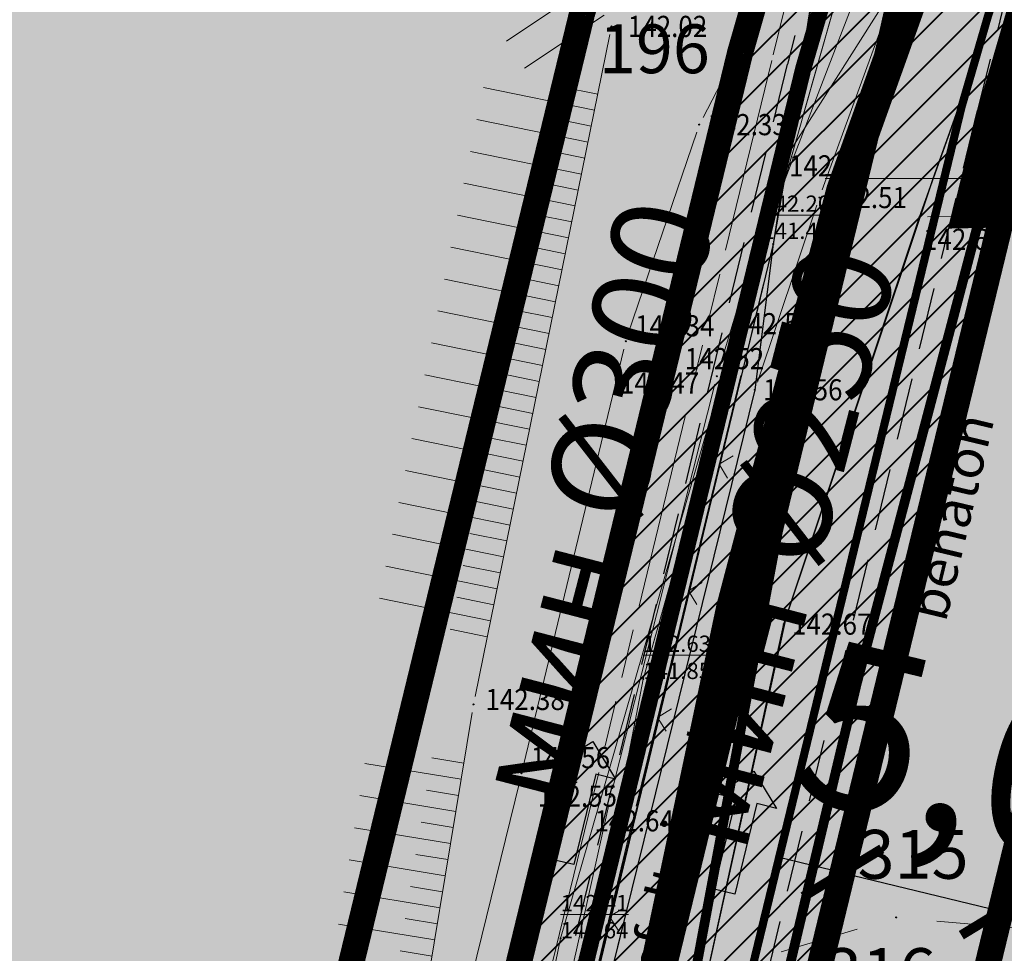
# Model space of a CAD drawing. Units: millimetres. Extents: x 25929 to 7527997, y 27829 to 4830712.
# Drawn here: x 7526214 to 7526244, y 4827987 to 4828016 of the extents above; entities that cross this region are included whole.
import ezdxf
from ezdxf.enums import TextEntityAlignment as Align

# ---------------------------------------------------------------- set-up
doc = ezdxf.new("R2010")
doc.units = ezdxf.units.MM
doc.header["$LTSCALE"] = 0.5
doc.header["$PDMODE"] = 33
doc.header["$PDSIZE"] = 0.03
for name, pattern in [('ACAD_ISO04W100', [30, 24, -3, 0, -3]), ('ACAD_ISO08W100', [36, 24, -3, 6, -3]), ('ACAD_ISO09W100', [45, 24, -3, 6, -3, 6, -3]), ('CRTICE', [3, 2, -1]), ('DASHED', [19.05, 12.7, -6.35]), ('GEOLINE', [7, 5, -1, 0, -1])]:
    doc.linetypes.add(name, pattern=pattern)
for name, color, linetype in [('01_urb. podceline_granice', 1, 'Continuous'), ('05__industrija_postojeće', 181, 'Continuous'), ('05_neizgradjeno zem._postojeće', 60, 'Continuous'), ('05_privredne_delatnosti_granica', 181, 'Continuous'), ('115_Katastarske_tacke', 7, 'Continuous'), ('120_Detaljne_tacke', 7, 'Continuous'), ('E_EE_10kV_podzemni_planirani', 1, 'ACAD_ISO09W100'), ('G_nizak_pritisak_planirani_podzemni', 92, 'ACAD_ISO09W100'), ('Gj_00_DETALJNE_KONSTRUISANE_TACKE', 7, 'Continuous'), ('GR_granica_PDR-a', 213, 'GRANICA_PLANA'), ('H_primarni_atmosferski_planirani', 42, 'ACAD_ISO09W100'), ('H_primarni_fekalni_kolektor_planirani', 34, 'ACAD_ISO09W100'), ('H_sekundarni_vodovod_planirani', 160, 'ACAD_ISO09W100'), ('R_GL', 1, 'DASHED'), ('S_javni_put_plan_osovina', 7, 'ACAD_ISO04W100'), ('S_javni_put_plan_šrafura', 253, 'Continuous'), ('S_javni_put_post_oznaka', 7, 'Continuous'), ('S_javni_put_post_šrafura', 253, 'Continuous')]:
    doc.layers.add(name, color=color, linetype=linetype)
for name, color, linetype, lineweight in [('02_GL_kote', 7, 'Continuous', 9), ('02_RL', 7, 'CRTICE', 25), ('05_privredne delatnosti', 181, 'Continuous', 30), ('101_Parcele_granice', 7, 'Continuous', 13), ('107_Detalj_linije', 1, 'Continuous', 13), ('108_Topografski_znaci', 1, 'Continuous', 13), ('121_Detaljne_tacke_kote', 32, 'Continuous', 13), ('124_Geo_tekst', 7, 'Continuous', 13), ('127_Telekomunikacije', 200, 'Continuous', 13), ('Gj_00_DETALJNE_KONSTRUISANE_TACKE_OZNAKE_novo', 1, 'Continuous', 35), ('S_00_Saobracajnica_JAVNA NAMENA', 9, 'Continuous', 40), ('S_javni_put_plan_kolovoz', 7, 'DASHED', 30), ('SAOBRACAJ stari plan', 6, 'Continuous', 40), ('TK_mreza_planirana', 200, 'ACAD_ISO09W100', 20), ('TK_optika_POST', 200, 'ACAD_ISO08W100', 13)]:
    doc.layers.add(name, color=color, linetype=linetype, lineweight=lineweight)
doc.layers.add('Gj_00_POVRSINA JAVNE NAMENE-granica', color=7, linetype='Continuous', lineweight=60, true_color=0x7c45d1)
doc.layers.add('HELP', color=6, linetype='Continuous', lineweight=30, plot=False)
doc.styles.add('kote', font='geodet__.shx')
doc.styles.add('oznake', font='yusimc.shx')
doc.styles.add('style1', font='txt')
doc.styles.add('Tahoma', font='tahoma.ttf')
doc.linetypes.add('GRANICA_PLANA', pattern='A,5.6e-05,[1,1.shx,S=2,R=0,X=0,Y=0],-5.6', length=5.600056)
doc.dimstyles.new('PGR-5000', dxfattribs={"dimtxt": 5, "dimasz": 2, "dimexe": 1.25, "dimexo": 0.625, "dimtad": 1, "dimdec": 1, "dimrnd": 0.05, "dimzin": 4, "dimtxsty": 'Tahoma', "dimblk1": 'ARCHTICK', "dimblk2": 'ARCHTICK', "dimsah": 1, "dimcen": 2.5, "dimadec": 0, "dimazin": 0, "dimtfac": 1, "dimtdec": 1, "dimtix": 1, "dimtmove": 2, "dimatfit": 2, "dimfxl": 1, "dimfxlon": 1, "dimarcsym": 0})

# ---------------------------------------------------------------- blocks, each defined once
blk = doc.blocks.new('L12')
at = {"linetype": 'Continuous'}
for p, q in [((-0.175, 0.175), (0, 0)), ((0, 0), (0.175, 0.175))]:
    blk.add_line(p, q, dxfattribs=at)
blk = doc.blocks.new('T65-35')
at = {"linetype": 'Continuous', "lineweight": 9}
blk.add_point((0, 0), dxfattribs=at)
blk = doc.blocks.new('_ArchTick')
at = {"color": 0, "linetype": 'ByBlock', "const_width": 0.15}
blk.add_lwpolyline([(-0.5, -0.5), (0.5, 0.5)], dxfattribs=at)
blk = doc.blocks.new('*D93')
at = {"layer": '02_GL_kote', "color": 0, "lineweight": -2, "ltscale": 0.5, "transparency": 16777216}
for p, q in [((7526239.255, 4827990.903), (7526238.723, 4827988.716)), ((7526239.019, 4827989.931), (7526237.075, 4827990.403)), ((7526239.019, 4827989.931), (7526243.877, 4827988.75)), ((7526244.113, 4827989.722), (7526243.582, 4827987.535)), ((7526243.877, 4827988.75), (7526245.821, 4827988.278))]:
    blk.add_line(p, q, dxfattribs=at)
at = {"layer": 'Defpoints', "color": 0, "ltscale": 0.5, "transparency": 16777216}
for p in [(7526239.57, 4827992.198), (7526244.428, 4827991.017), (7526243.877, 4827988.75)]:
    blk.add_point(p, dxfattribs=at)
at = {"layer": '02_GL_kote', "color": 0, "lineweight": -2, "ltscale": 0.5, "transparency": 16777216, "xscale": 2, "yscale": 2, "zscale": 2}
for p, rotation in [((7526239.019, 4827989.931), 346.3401892117085), ((7526243.877, 4827988.75), 166.3401892117085)]:
    blk.add_blockref('_ArchTick', p, dxfattribs=dict(at, rotation=rotation))
at = {"layer": '02_GL_kote', "color": 0, "ltscale": 0.5, "transparency": 16777216, "insert": (7526242.345, 4827993.03), "char_height": 5, "attachment_point": 5, "rotation": 346.3402, "style": 'Tahoma'}
blk.add_mtext('5,0', dxfattribs=at)
blk = doc.blocks.new('*U110')
at = {"transparency": 33554534}
blk.add_hatch(color=0, dxfattribs=at).paths.add_polyline_path([(0, 0), (-6.35, -6.35), (-6.35, -2.159), (-25.4, -2.159), (-25.4, 2.159), (-6.35, 2.159), (-6.35, 6.35)])
at = {"color": 0, "linetype": 'Continuous'}
blk.add_lwpolyline([(0, 0), (-6.35, -6.35), (-6.35, -2.159), (-25.4, -2.159), (-25.4, 2.159), (-6.35, 2.159), (-6.35, 6.35)], close=True, dxfattribs=at)

msp = doc.modelspace()

# ---------------------------------------------------------------- hatches: boundary and pattern name
at = {"layer": '05__industrija_postojeće', "transparency": 33554559}
msp.add_hatch(color=256, dxfattribs=at).paths.add_polyline_path([(7526241.808, 4828011.25), (7526237.223, 4827997.568), (7526234.657, 4827985.865), (7526234.067, 4827982.817), (7526231.848, 4827966.387), (7526230.025, 4827955.902), (7526228.298, 4827943.54), (7526229.568, 4827942.635), (7526228.809, 4827940.127), (7526228.792, 4827939.582), (7526229.92, 4827939.99), (7526249.27, 4827947.16), (7526257.33, 4827950.15), (7526259.26, 4827959.69), (7526264.66, 4827986.43), (7526269.27, 4828011.25), (7526243.932, 4828011.25)])
at = {"layer": '05_neizgradjeno zem._postojeće', "transparency": 33554559}
msp.add_hatch(color=256, dxfattribs=at).paths.add_polyline_path([(7526221.868, 4827937.013), (7526160.94, 4827914.19), (7526138.4, 4827905.83), (7526134.62, 4827917.02), (7526119.29, 4827962.72), (7526159.48, 4827968.42), (7526184.42, 4827971.58), (7526192.65, 4828008.13), (7526203.49, 4828039.47), (7526203.46, 4828042.03), (7526239.76, 4828027.59), (7526237.24, 4828011.25), (7526233.5, 4827995.12), (7526230.191, 4827981.549), (7526226.99, 4827968.4), (7526226.737, 4827957.957), (7526226.49, 4827956.209), (7526224.615, 4827943.461), (7526224.77, 4827942.743), (7526223.167, 4827938.847), (7526221.867, 4827937.013)])
at = {"layer": '05_privredne delatnosti', "transparency": 33554559}
h = msp.add_hatch(color=256, dxfattribs=at)
h.dxf.hatch_style = 1
edge = h.paths.add_edge_path()
edge.add_arc((7525819.871, 4828017.409), 10.35, 113.5771, 215.008, ccw=False)
edge.add_line((7525815.731, 4828026.895), (7525844.797, 4828039.008))
edge.add_arc((7526613.631, 4826194.043), 1998.75, 107.61426, 112.622485, ccw=False)
edge.add_line((7526008.795, 4828099.082), (7526119.212, 4828134.139))
edge.add_arc((7526056.042, 4828333.101), 208.75, 287.61426, 294.96424)
edge.add_line((7526144.146, 4828143.855), (7526183.789, 4828162.31))
edge.add_arc((7526394.287, 4827710.158), 498.75, 110.52796, 114.96424, ccw=False)
edge.add_line((7526219.393, 4828177.238), (7526310.871, 4828211.449))
edge.add_arc((7526313.501, 4828204.425), 7.5, -14.7786, 110.528, ccw=False)
edge.add_line((7526320.753, 4828202.512), (7526311.935, 4828169.089))
edge.add_arc((7526216.694, 4828194.215), 98.5, 319.66632, 345.22145, ccw=False)
edge.add_arc((7526527.01, 4827945.239), 299.401, 141.78281, 166.50353)
edge.add_line((7526235.877, 4828015.115), (7526224.65, 4827968.919))
edge.add_arc((7526241.655, 4827964.786), 17.5, 166.3402, 178.5943)
edge.add_line((7526224.16, 4827965.215), (7526223.575, 4827941.367))
edge.add_arc((7526215.078, 4827941.576), 8.5, 329.0447, 358.5943, ccw=False)
edge.add_line((7526222.367, 4827937.203), (7526138.401, 4827905.834))
edge.add_line((7526138.401, 4827905.834), (7526041.651, 4827870.224))
edge.add_line((7526041.651, 4827870.224), (7526033.781, 4827867.074))
edge.add_line((7526033.781, 4827867.074), (7526030.95, 4827865.9))
edge.add_line((7526030.95, 4827865.9), (7526029.21, 4827865.186))
edge.add_arc((7526033.375, 4827871.723), 7.751, 192.2136, 237.4934, ccw=False)
edge.add_line((7526025.8, 4827870.083), (7526010.278, 4827941.802))
edge.add_arc((7526107.77, 4827962.902), 99.75, 170.51922, 192.21199, ccw=False)
edge.add_line((7526009.383, 4827979.332), (7526014.746, 4828011.448))
edge.add_arc((7526020.418, 4828010.501), 5.75, 78.0273, 170.5192, ccw=False)
edge.add_line((7526021.611, 4828016.126), (7526022.682, 4828022.544))
edge.add_arc((7526023.394, 4828028.263), 5.763, 168.4084, 262.9118, ccw=False)
edge.add_line((7526017.748, 4828029.421), (7526011.331, 4828030.461))
edge.add_line((7526011.331, 4828030.461), (7526002.972, 4827980.403))
edge.add_arc((7526107.77, 4827962.902), 106.25, 170.51922, 192.21199)
edge.add_line((7526003.925, 4827940.427), (7526020.107, 4827865.655))
edge.add_arc((7526012.522, 4827864.015), 7.761, -19.2781, 12.2011, ccw=False)
edge.add_line((7526019.847, 4827861.453), (7525987.311, 4827849.884))
edge.add_line((7525987.311, 4827849.884), (7525976.231, 4827845.644))
edge.add_line((7525976.231, 4827845.644), (7525961.131, 4827840.214))
edge.add_line((7525961.131, 4827840.214), (7525930.77, 4827828.66))
edge.add_line((7525930.77, 4827828.66), (7525928.98, 4827828.1))
edge.add_line((7525928.98, 4827828.1), (7525925.91, 4827832.61))
edge.add_line((7525925.91, 4827832.61), (7525925.12, 4827836.15))
edge.add_line((7525925.12, 4827836.15), (7525891.34, 4827887.54))
edge.add_line((7525891.34, 4827887.54), (7525881.17, 4827903.01))
edge.add_line((7525881.17, 4827903.01), (7525811.393, 4828011.472))
edge.add_line((7525811.393, 4828011.472), (7525811.393, 4828011.472))
h = msp.add_hatch(color=256, dxfattribs=at)
h.dxf.hatch_style = 1
edge = h.paths.add_edge_path()
edge.add_line((7526244.2, 4828011.25), (7526269.27, 4828011.25))
edge.add_line((7526269.27, 4828011.25), (7526264.66, 4827986.43))
edge.add_line((7526264.66, 4827986.43), (7526259.26, 4827959.69))
edge.add_line((7526259.26, 4827959.69), (7526257.331, 4827950.154))
edge.add_line((7526257.331, 4827950.154), (7526236.573, 4827942.46))
edge.add_arc((7526239.252, 4827948.382), 6.5, 178.5943, 245.6587, ccw=False)
edge.add_line((7526232.754, 4827948.542), (7526233.158, 4827964.995))
edge.add_arc((7526241.655, 4827964.786), 8.5, 166.3402, 178.5943, ccw=False)
edge.add_line((7526233.396, 4827966.793), (7526244.2, 4828011.25))
at = {"layer": 'S_00_Saobracajnica_JAVNA NAMENA'}
h = msp.add_hatch(dxfattribs=at)
h.set_pattern_fill('ANSI31', color=256, scale=0.25)
edge = h.paths.add_edge_path()
edge.add_arc((7525819.871, 4828017.409), 10.35, 113.5771, 210.6674, ccw=False)
edge.add_line((7525815.731, 4828026.895), (7525844.797, 4828039.008))
edge.add_arc((7526613.631, 4826194.043), 1998.75, 107.61426, 112.622485, ccw=False)
edge.add_line((7526008.795, 4828099.082), (7526119.212, 4828134.139))
edge.add_arc((7526056.042, 4828333.101), 208.75, 287.61426, 294.96424)
edge.add_line((7526144.146, 4828143.855), (7526183.789, 4828162.31))
edge.add_arc((7526394.287, 4827710.158), 498.75, 110.52796, 114.96424, ccw=False)
edge.add_line((7526219.393, 4828177.238), (7526310.871, 4828211.449))
edge.add_arc((7526313.501, 4828204.425), 7.5, -14.7786, 110.528, ccw=False)
edge.add_line((7526320.753, 4828202.512), (7526311.935, 4828169.089))
edge.add_arc((7526216.694, 4828194.215), 98.5, 319.66632, 345.22145, ccw=False)
edge.add_arc((7526527.01, 4827945.239), 299.401, 141.78281, 166.50353)
edge.add_line((7526235.877, 4828015.115), (7526224.65, 4827968.919))
edge.add_arc((7526241.655, 4827964.786), 17.5, 166.3402, 178.5943)
edge.add_line((7526224.16, 4827965.215), (7526223.575, 4827941.367))
edge.add_arc((7526215.078, 4827941.576), 8.5, 329.0447, 358.5943, ccw=False)
edge.add_line((7526222.367, 4827937.203), (7526226.961, 4827938.924))
edge.add_line((7526226.961, 4827938.924), (7526236.573, 4827942.46))
edge.add_arc((7526239.252, 4827948.382), 6.5, 178.5943, 245.6587, ccw=False)
edge.add_line((7526232.754, 4827948.542), (7526233.158, 4827964.995))
edge.add_line((7526233.158, 4827964.995), (7526233.396, 4827966.793))
edge.add_line((7526233.396, 4827966.793), (7526239.009, 4827989.892))
edge.add_line((7526239.009, 4827989.892), (7526244.201, 4828011.255))
edge.add_line((7526244.201, 4828011.255), (7526244.623, 4828012.99))
edge.add_arc((7526534.68, 4827942.497), 298.5, 156.08882, 166.34019, ccw=False)
edge.add_arc((7526534.68, 4827942.497), 298.5, 145.83745, 156.08882, ccw=False)
edge.add_line((7526287.687, 4828110.118), (7526290.178, 4828113.789))
edge.add_arc((7526371.682, 4828058.477), 98.5, 139.66632, 145.83745, ccw=False)
edge.add_line((7526296.596, 4828122.23), (7526298.64, 4828124.637))
edge.add_arc((7526216.694, 4828194.215), 107.5, 319.66632, 345.22145)
edge.add_line((7526320.638, 4828166.793), (7526329.425, 4828200.103))
edge.add_arc((7526313.471, 4828204.312), 16.5, 345.2214, 380.7562)
edge.add_arc((7526335.913, 4828212.818), 7.5, 110.528, 200.7562, ccw=False)
edge.add_line((7526333.283, 4828219.841), (7526334.96, 4828220.469))
edge.add_line((7526334.96, 4828220.469), (7526338.191, 4828232.357))
edge.add_line((7526338.191, 4828232.357), (7526306.971, 4828220.667))
edge.add_line((7526306.971, 4828220.667), (7526215.431, 4828186.39))
edge.add_arc((7526393.831, 4827709.945), 508.75, 110.52796, 112.7461)
edge.add_arc((7526393.831, 4827709.945), 508.75, 112.7461, 114.96424)
edge.add_line((7526179.112, 4828171.164), (7526159.519, 4828162.042))
edge.add_line((7526159.519, 4828162.042), (7526139.925, 4828152.92))
edge.add_arc((7526056.042, 4828333.101), 198.75, 291.28925, 294.96424, ccw=False)
edge.add_arc((7526056.042, 4828333.101), 198.75, 287.61426, 291.28925, ccw=False)
edge.add_line((7526116.185, 4828143.67), (7526060.977, 4828126.142))
edge.add_line((7526060.977, 4828126.142), (7526005.769, 4828108.613))
edge.add_arc((7526513.717, 4826504.926), 1682.208, 107.574934, 108.698832)
edge.add_arc((7526604.973, 4826215.905), 1985.239, 108.519347, 112.634528)
edge.add_line((7525840.95, 4828048.238), (7525824.74, 4828041.483))
edge.add_line((7525824.74, 4828041.483), (7525808.53, 4828034.728))
edge.add_arc((7525803.914, 4828045.805), 12, 213.0667, 292.6225, ccw=False)
edge.add_line((7525793.857, 4828039.257), (7525792.58, 4828040.63))
edge.add_line((7525792.58, 4828040.63), (7525810.968, 4828012.13))
edge.add_line((7525810.968, 4828012.13), (7525810.968, 4828012.13))
at = {"layer": 'S_javni_put_plan_šrafura', "transparency": 33554559}
h = msp.add_hatch(color=256, dxfattribs=at)
h.dxf.hatch_style = 1
edge = h.paths.add_edge_path()
edge.add_arc((7525819.871, 4828017.409), 10.35, 113.5771, 210.6674, ccw=False)
edge.add_line((7525815.731, 4828026.895), (7525844.797, 4828039.008))
edge.add_arc((7526613.631, 4826194.043), 1998.75, 107.61426, 112.622485, ccw=False)
edge.add_line((7526008.795, 4828099.082), (7526119.212, 4828134.139))
edge.add_arc((7526056.042, 4828333.101), 208.75, 287.61426, 294.96424)
edge.add_line((7526144.146, 4828143.855), (7526183.789, 4828162.31))
edge.add_arc((7526394.287, 4827710.158), 498.75, 110.52796, 114.96424, ccw=False)
edge.add_line((7526219.393, 4828177.238), (7526310.871, 4828211.449))
edge.add_arc((7526313.501, 4828204.425), 7.5, -14.7786, 110.528, ccw=False)
edge.add_line((7526320.753, 4828202.512), (7526311.935, 4828169.089))
edge.add_arc((7526216.694, 4828194.215), 98.5, 319.66632, 345.22145, ccw=False)
edge.add_arc((7526527.01, 4827945.239), 299.401, 141.78281, 166.50353)
edge.add_line((7526235.877, 4828015.115), (7526224.65, 4827968.919))
edge.add_arc((7526241.655, 4827964.786), 17.5, 166.3402, 178.5943)
edge.add_line((7526224.16, 4827965.215), (7526223.575, 4827941.367))
edge.add_arc((7526215.078, 4827941.576), 8.5, 329.0447, 358.5943, ccw=False)
edge.add_line((7526222.367, 4827937.203), (7526226.961, 4827938.924))
edge.add_line((7526226.961, 4827938.924), (7526236.573, 4827942.46))
edge.add_arc((7526239.252, 4827948.382), 6.5, 178.5943, 245.6587, ccw=False)
edge.add_line((7526232.754, 4827948.542), (7526233.158, 4827964.995))
edge.add_line((7526233.158, 4827964.995), (7526233.396, 4827966.793))
edge.add_line((7526233.396, 4827966.793), (7526239.009, 4827989.892))
edge.add_line((7526239.009, 4827989.892), (7526244.201, 4828011.255))
edge.add_line((7526244.201, 4828011.255), (7526244.623, 4828012.99))
edge.add_arc((7526534.68, 4827942.497), 298.5, 156.08882, 166.34019, ccw=False)
edge.add_arc((7526534.68, 4827942.497), 298.5, 145.83745, 156.08882, ccw=False)
edge.add_line((7526287.687, 4828110.118), (7526290.178, 4828113.789))
edge.add_arc((7526371.682, 4828058.477), 98.5, 139.66632, 145.83745, ccw=False)
edge.add_line((7526296.596, 4828122.23), (7526298.64, 4828124.637))
edge.add_arc((7526216.694, 4828194.215), 107.5, 319.66632, 345.22145)
edge.add_line((7526320.638, 4828166.793), (7526329.425, 4828200.103))
edge.add_arc((7526313.471, 4828204.312), 16.5, 345.2214, 380.7562)
edge.add_arc((7526335.913, 4828212.818), 7.5, 110.528, 200.7562, ccw=False)
edge.add_line((7526333.283, 4828219.841), (7526334.96, 4828220.469))
edge.add_line((7526334.96, 4828220.469), (7526338.191, 4828232.357))
edge.add_line((7526338.191, 4828232.357), (7526306.971, 4828220.667))
edge.add_line((7526306.971, 4828220.667), (7526215.431, 4828186.39))
edge.add_arc((7526393.831, 4827709.945), 508.75, 110.52796, 112.7461)
edge.add_arc((7526393.831, 4827709.945), 508.75, 112.7461, 114.96424)
edge.add_line((7526179.112, 4828171.164), (7526159.519, 4828162.042))
edge.add_line((7526159.519, 4828162.042), (7526139.925, 4828152.92))
edge.add_arc((7526056.042, 4828333.101), 198.75, 291.28925, 294.96424, ccw=False)
edge.add_arc((7526056.042, 4828333.101), 198.75, 287.61426, 291.28925, ccw=False)
edge.add_line((7526116.185, 4828143.67), (7526060.977, 4828126.142))
edge.add_line((7526060.977, 4828126.142), (7526005.769, 4828108.613))
edge.add_arc((7526513.717, 4826504.926), 1682.208, 107.574934, 108.698832)
edge.add_arc((7526604.973, 4826215.905), 1985.239, 108.519347, 112.634528)
edge.add_line((7525840.95, 4828048.238), (7525824.74, 4828041.483))
edge.add_line((7525824.74, 4828041.483), (7525808.53, 4828034.728))
edge.add_arc((7525803.914, 4828045.805), 12, 213.0667, 292.6225, ccw=False)
edge.add_line((7525793.857, 4828039.257), (7525792.58, 4828040.63))
edge.add_line((7525792.58, 4828040.63), (7525810.968, 4828012.13))
edge.add_line((7525810.968, 4828012.13), (7525810.968, 4828012.13))
at = {"layer": 'S_javni_put_post_šrafura'}
h = msp.add_hatch(color=256, dxfattribs=at)
h.dxf.hatch_style = 1
edge = h.paths.add_edge_path()
edge.add_arc((7526228.929, 4827962.575), 1.6, 0, 360)
edge = h.paths.add_edge_path()
edge.add_arc((7526254.354, 4828054.186), 1.6, 0, 360)
edge = h.paths.add_edge_path()
edge.add_arc((7526290.242, 4828120.54), 1.6, 0, 360)
edge = h.paths.add_edge_path()
edge.add_arc((7526324.438, 4828196.187), 1.6, 0, 360)
h.paths.add_polyline_path([(7526221.859, 4827937.001), (7526228.744, 4827939.565), (7526228.809, 4827940.127), (7526229.568, 4827942.635), (7526228.298, 4827943.54), (7526230.025, 4827955.902), (7526231.881, 4827966.635), (7526234.02, 4827982.572), (7526234.657, 4827985.865), (7526237.302, 4827997.805), (7526241.808, 4828011.25), (7526244.026, 4828017.451), (7526247.077, 4828025.543), (7526251.223, 4828039.346), (7526262.906, 4828069.153), (7526273.943, 4828089.721), (7526282.428, 4828104.614), (7526292.234, 4828119.024), (7526301.414, 4828129.889), (7526307.445, 4828138.334), (7526311.019, 4828144.706), (7526313.738, 4828150.409), (7526315.249, 4828154.139), (7526316.867, 4828158.133), (7526319.097, 4828165.704), (7526319.485, 4828167.022), (7526322.568, 4828179.004), (7526326.339, 4828193.291), (7526329.911, 4828208.878), (7526333.335, 4828223.612), (7526336.26, 4828234.435), (7526336.256, 4828234.424), (7526330.294, 4828239.339), (7526330.148, 4828235.255), (7526327.266, 4828224.304), (7526323.273, 4828210.037), (7526319.699, 4828194.033), (7526316.414, 4828180.549), (7526313.661, 4828168.88), (7526310.809, 4828159.946), (7526307.879, 4828152.667), (7526305.347, 4828147.225), (7526301.918, 4828141.048), (7526296.133, 4828133.225), (7526287.147, 4828122.54), (7526277.278, 4828107.987), (7526268.206, 4828092.202), (7526257.743, 4828072.787), (7526248.359, 4828054.233), (7526244.698, 4828040.625), (7526241.935, 4828031.323), (7526240.791, 4828027.594), (7526239.76, 4828027.594), (7526237.24, 4828011.25), (7526236.89, 4828009.24), (7526230.191, 4827981.549), (7526226.99, 4827968.4), (7526226.737, 4827957.957), (7526226.49, 4827956.209), (7526224.615, 4827943.461), (7526224.77, 4827942.743), (7526223.167, 4827938.847)])

# ---------------------------------------------------------------- linework, layer by layer
at = {"layer": '01_urb. podceline_granice', "linetype": 'DASHED', "ltscale": 0.5, "const_width": 3, "flags": 128}
msp.add_lwpolyline([(7526329.425, 4828200.103), (7526338.291, 4828232.724), (7526330.921, 4828238.944), (7526306.451, 4828255.474), (7526304.361, 4828256.744), (7526301.191, 4828258.684), (7526263.671, 4828281.624), (7526232.471, 4828300.674), (7526180.891, 4828278.254), (7526150.21, 4828263.85), (7526147.571, 4828262.714), (7526140.181, 4828259.534), (7526125.251, 4828253.104), (7526022.951, 4828207.814), (7525994.371, 4828195.164), (7525965.281, 4828182.284), (7525962.7, 4828181.14), (7525962.73, 4828180.8), (7525967.471, 4828147.614), (7525971.441, 4828131.214), (7525972.681, 4828112.404), (7525974.412, 4828098.342, 0.017958), (7525840.95, 4828048.238), (7525824.74, 4828041.483), (7525808.53, 4828034.728, -0.361777), (7525793.857, 4828039.257), (7525792.58, 4828040.63), (7525802.04, 4828025.97), (7525827.4, 4827986.66), (7525858.56, 4827938.18), (7525881.17, 4827903.01), (7525891.34, 4827887.54), (7525925.12, 4827836.15), (7525925.91, 4827832.61), (7525928.98, 4827828.1), (7525930.77, 4827828.66), (7525961.131, 4827840.214), (7525976.231, 4827845.644), (7525987.311, 4827849.884), (7526021.821, 4827862.154), (7526030.95, 4827865.9), (7526033.781, 4827867.074), (7526041.651, 4827870.224), (7526067.301, 4827879.734), (7526138.401, 4827905.834), (7526160.941, 4827914.194), (7526226.961, 4827938.924), (7526229.921, 4827939.994), (7526257.331, 4827950.154), (7526259.26, 4827959.69), (7526264.66, 4827986.43), (7526269.27, 4828011.25), (7526245.33, 4828011.278), (7526244.201, 4828011.255), (7526244.623, 4828012.99, -0.089699), (7526287.687, 4828110.118), (7526290.178, 4828113.789, -0.026933), (7526296.596, 4828122.23), (7526298.64, 4828124.637, 0.11197), (7526320.638, 4828166.793), (7526329.425, 4828200.103)], format="xyb", close=True, dxfattribs=at)
at = {"layer": '02_RL', "ltscale": 1.5, "const_width": 0.8, "flags": 128}
msp.add_lwpolyline([(7525810.968, 4828012.13, -0.450941), (7525815.731, 4828026.895), (7525844.797, 4828039.008, -0.021856), (7526008.795, 4828099.082), (7526119.212, 4828134.139, 0.032081), (7526144.146, 4828143.855), (7526183.789, 4828162.31, -0.019359), (7526219.393, 4828177.238), (7526310.871, 4828211.449, -0.608646), (7526320.753, 4828202.512), (7526311.935, 4828169.089, -0.11197), (7526291.779, 4828130.462, 0.108285), (7526235.877, 4828015.115), (7526224.65, 4827968.919, 0.05352), (7526224.16, 4827965.215), (7526223.575, 4827941.367, -0.129654), (7526222.367, 4827937.203), (7526226.961, 4827938.924), (7526236.573, 4827942.46, -0.301272), (7526232.754, 4827948.542), (7526233.158, 4827964.995), (7526233.396, 4827966.793), (7526239.009, 4827989.892), (7526244.201, 4828011.255), (7526244.623, 4828012.99, -0.04476), (7526261.798, 4828063.485, -0.04476), (7526287.687, 4828110.118), (7526290.178, 4828113.789, -0.026933), (7526296.596, 4828122.23), (7526298.64, 4828124.637, 0.11197), (7526320.638, 4828166.793), (7526329.425, 4828200.103), (7526334.96, 4828220.469), (7526338.191, 4828232.357), (7526338.191, 4828232.357), (7526306.971, 4828220.667), (7526215.431, 4828186.39, 0.009679), (7526197.124, 4828179.129, 0.009679), (7526179.112, 4828171.164), (7526159.519, 4828162.042), (7526139.925, 4828152.92, -0.016037), (7526128.204, 4828147.914, -0.016037), (7526116.185, 4828143.67), (7526060.977, 4828126.142), (7526005.769, 4828108.613, 0.004904), (7525974.412, 4828098.342, 0.017958), (7525840.95, 4828048.238), (7525824.74, 4828041.483), (7525808.53, 4828034.728, -0.361777), (7525793.857, 4828039.257), (7525792.58, 4828040.63), (7525810.968, 4828012.13)], format="xyb", close=True, dxfattribs=at)
at = {"layer": '05_neizgradjeno zem._postojeće', "elevation": 142.67}
msp.add_lwpolyline([(7526221.868, 4827937.013), (7526160.94, 4827914.19), (7526138.4, 4827905.83), (7526134.62, 4827917.02), (7526119.29, 4827962.72), (7526159.48, 4827968.42), (7526184.42, 4827971.58), (7526192.65, 4828008.13), (7526203.49, 4828039.47), (7526203.46, 4828042.03), (7526239.76, 4828027.59), (7526236.89, 4828009.24), (7526236.89, 4828009.24), (7526236.334, 4828004.765), (7526231.116, 4827983.627), (7526229.995, 4827975.393), (7526228.913, 4827968.256), (7526228.77, 4827967.316), (7526227.108, 4827955.964), (7526225.424, 4827945.175), (7526224.77, 4827942.743), (7526223.167, 4827938.847), (7526221.867, 4827937.013)], close=True, dxfattribs=at)
at = {"layer": '05_privredne delatnosti'}
msp.add_lwpolyline([(7526244.2, 4828011.25), (7526269.27, 4828011.25), (7526264.66, 4827986.43), (7526259.26, 4827959.69), (7526257.331, 4827950.154), (7526236.573, 4827942.46, -0.301272), (7526232.754, 4827948.542), (7526233.158, 4827964.995), (7526233.158, 4827964.995, -0.05352), (7526233.396, 4827966.793), (7526244.2, 4828011.25)], format="xyb", close=True, dxfattribs=at)
at = {"layer": '05_privredne_delatnosti_granica'}
msp.add_lwpolyline([(7526183.789, 4828162.31, -0.019359), (7526219.393, 4828177.238), (7526310.871, 4828211.449, -0.608646), (7526320.753, 4828202.512), (7526311.935, 4828169.089, -0.11197), (7526291.779, 4828130.462, 0.108285), (7526235.877, 4828015.115), (7526224.65, 4827968.919, 0.05352), (7526224.16, 4827965.215), (7526223.575, 4827941.367, -0.129654), (7526222.367, 4827937.203), (7526138.401, 4827905.834)], format="xyb", dxfattribs=at)
at = {"layer": '101_Parcele_granice', "linetype": 'Continuous'}
for p, q in [((7526239.569, 4828026.355, 140.707), (7526237.431, 4828012.485, 141.123)), ((7526238.49, 4828011.25, 141.16), (7526268.02, 4828011.25, 141.16)), ((7526230.402, 4827982.215, 140.873), (7526236.598, 4828008.025, 140.927)), ((7526263.415, 4827986.541, 142.67), (7526241.915, 4827988.449, 142.67)), ((7526239.473, 4827988.201, 142.67), (7526237.137, 4827987.499, 142.67))]:
    msp.add_line(p, q, dxfattribs=at)
at = {"layer": '107_Detalj_linije'}
for p, q in [((7526234.739, 4828013.13, 142.326), (7526237.297, 4828018.059, 142.329)), ((7526237.262, 4828011.853, 142.507), (7526240.613, 4828017.142, 142.511)), ((7526238.399, 4828010.902, 142.507), (7526240.661, 4828017.118, 142.511)), ((7526243.941, 4828017.215, 142.645), (7526241.469, 4828010.304, 142.635)), ((7526231.882, 4828015.679, 142.017), (7526227.741, 4827995.345, 142.383)), ((7526234.544, 4828012.672, 142.326), (7526232.445, 4828006.491, 142.344)), ((7526235.235, 4828005.42, 142.521), (7526237.056, 4828011.402, 142.507)), ((7526236.413, 4828005.002, 142.562), (7526238.234, 4828010.43, 142.507)), ((7526241.635, 4828010.072, 142.635), (7526247.9, 4828010.147, 141.16)), ((7526241.306, 4828009.832, 142.635), (7526237.302, 4827997.805, 142.675)), ((7526232.306, 4828006.011, 142.344), (7526229.228, 4827993.231, 142.419)), ((7526232.681, 4827991.979, 142.637), (7526235.901, 4828005.204, 142.59)), ((7526231.957, 4827992.507, 142.547), (7526235.101, 4828004.938, 142.521)), ((7526231.176, 4827983.87, 142.682), (7526236.274, 4828004.522, 142.562)), ((7526237.169, 4827997.324, 142.675), (7526234.711, 4827986.109, 142.895)), ((7526227.65, 4827994.853, 142.383), (7526225.027, 4827978.91, 142.434)), ((7526229.11, 4827992.745, 142.419), (7526226.582, 4827982.403, 142.583)), ((7526229.658, 4827982.231, 142.716), (7526231.842, 4827992.021, 142.547)), ((7526230.249, 4827981.792, 142.727), (7526232.564, 4827991.493, 142.637))]:
    msp.add_line(p, q, dxfattribs=at)
at = {"layer": '108_Topografski_znaci'}
for p, q in [((7526231.144, 4828017.104, 142.22), (7526228.7, 4828015.471, 142.22)), ((7526231.699, 4828016.272, 142.22), (7526229.255, 4828014.64, 142.22)), ((7526231.508, 4828013.839, 142.2), (7526230.37, 4828014.071, 142.2)), ((7526231.408, 4828013.349, 142.2), (7526227.996, 4828014.044, 142.2)), ((7526231.208, 4828012.369, 142.2), (7526227.796, 4828013.064, 142.2)), ((7526231.308, 4828012.859, 142.2), (7526230.171, 4828013.091, 142.2)), ((7526231.009, 4828011.39, 142.2), (7526227.596, 4828012.085, 142.2)), ((7526231.108, 4828011.88, 142.2), (7526229.971, 4828012.111, 142.2)), ((7526230.809, 4828010.41, 142.2), (7526227.397, 4828011.105, 142.2)), ((7526230.909, 4828010.9, 142.2), (7526229.771, 4828011.131, 142.2)), ((7526230.709, 4828009.92, 142.2), (7526229.572, 4828010.151, 142.2)), ((7526230.61, 4828009.43, 142.2), (7526227.197, 4828010.125, 142.2)), ((7526230.41, 4828008.45, 142.2), (7526226.998, 4828009.145, 142.2)), ((7526230.51, 4828008.94, 142.2), (7526229.372, 4828009.172, 142.2)), ((7526230.21, 4828007.47, 142.2), (7526226.798, 4828008.165, 142.2)), ((7526230.31, 4828007.96, 142.2), (7526229.173, 4828008.192, 142.2)), ((7526230.011, 4828006.49, 142.2), (7526226.599, 4828007.185, 142.2)), ((7526230.111, 4828006.98, 142.2), (7526228.973, 4828007.212, 142.2)), ((7526229.811, 4828005.51, 142.2), (7526226.399, 4828006.205, 142.2)), ((7526229.911, 4828006, 142.2), (7526228.774, 4828006.232, 142.2)), ((7526229.612, 4828004.53, 142.2), (7526226.199, 4828005.225, 142.2)), ((7526229.711, 4828005.02, 142.2), (7526228.574, 4828005.252, 142.2)), ((7526229.412, 4828003.55, 142.2), (7526226, 4828004.245, 142.2)), ((7526229.512, 4828004.04, 142.2), (7526228.374, 4828004.272, 142.2)), ((7526229.213, 4828002.571, 142.2), (7526225.8, 4828003.266, 142.2)), ((7526229.312, 4828003.061, 142.2), (7526228.175, 4828003.292, 142.2)), ((7526229.013, 4828001.591, 142.2), (7526225.601, 4828002.286, 142.2)), ((7526229.113, 4828002.081, 142.2), (7526227.975, 4828002.312, 142.2)), ((7526228.813, 4828000.611, 142.2), (7526225.401, 4828001.306, 142.2)), ((7526228.913, 4828001.101, 142.2), (7526227.776, 4828001.332, 142.2)), ((7526228.614, 4827999.631, 142.2), (7526225.202, 4828000.326, 142.2)), ((7526228.714, 4828000.121, 142.2), (7526227.576, 4828000.353, 142.2)), ((7526228.414, 4827998.651, 142.2), (7526225.002, 4827999.346, 142.2)), ((7526228.514, 4827999.141, 142.2), (7526227.377, 4827999.373, 142.2)), ((7526228.215, 4827997.671, 142.2), (7526224.802, 4827998.366, 142.2)), ((7526228.314, 4827998.161, 142.2), (7526227.177, 4827998.393, 142.2)), ((7526228.115, 4827997.181, 142.2), (7526226.977, 4827997.413, 142.2)), ((7526227.313, 4827992.802, 142.409), (7526224.36, 4827993.288, 142.409)), ((7526227.394, 4827993.295, 142.409), (7526226.41, 4827993.457, 142.409)), ((7526227.151, 4827991.815, 142.409), (7526224.198, 4827992.301, 142.409)), ((7526227.232, 4827992.309, 142.409), (7526226.247, 4827992.471, 142.409)), ((7526227.069, 4827991.322, 142.409), (7526226.085, 4827991.484, 142.409)), ((7526226.988, 4827990.828, 142.409), (7526224.035, 4827991.314, 142.409)), ((7526226.907, 4827990.335, 142.409), (7526225.923, 4827990.497, 142.409)), ((7526226.826, 4827989.842, 142.409), (7526223.873, 4827990.328, 142.409)), ((7526226.664, 4827988.855, 142.409), (7526223.711, 4827989.341, 142.409)), ((7526226.745, 4827989.348, 142.409), (7526225.76, 4827989.51, 142.409)), ((7526226.582, 4827988.362, 142.409), (7526225.598, 4827988.524, 142.409)), ((7526226.501, 4827987.868, 142.409), (7526223.548, 4827988.354, 142.409)), ((7526226.42, 4827987.375, 142.409), (7526225.436, 4827987.537, 142.409))]:
    msp.add_line(p, q, dxfattribs=at)
at = {"layer": '115_Katastarske_tacke', "linetype": 'Continuous'}
for p in [(7526237.24, 4828011.25, 141.16), (7526236.89, 4828009.24, 140.93), (7526240.67, 4827988.56, 142.67)]:
    msp.add_point(p, dxfattribs=at)
at = {"layer": '120_Detaljne_tacke'}
for p in [(7526231.932, 4828015.924, 142.017), (7526234.624, 4828012.908, 142.326), (7526237.129, 4828011.642, 142.507), (7526238.313, 4828010.668, 142.507), (7526241.385, 4828010.069, 142.635), (7526232.365, 4828006.254, 142.344), (7526233.624, 4828005.696, 142.47), (7526235.96, 4828005.447, 142.59), (7526235.162, 4828005.181, 142.521), (7526236.334, 4828004.765, 142.562), (7526237.223, 4827997.568, 142.675), (7526227.691, 4827995.1, 142.383), (7526229.17, 4827992.988, 142.419), (7526230.84, 4827992.713, 142.555), (7526231.896, 4827992.265, 142.547), (7526232.622, 4827991.736, 142.637)]:
    msp.add_point(p, dxfattribs=at)
at = {"layer": '127_Telekomunikacije'}
for points in [[(7526223.683, 4827949.185), (7526226.105, 4827967.195), (7526230.367, 4827987.916), (7526236.559, 4828009.396), (7526242.07, 4828023.736), (7526241.871, 4828029.926), (7526218.543, 4828036.874), (7526219.593, 4828040.374)], [(7526226.404, 4827954.144), (7526229.836, 4827979.812), (7526232.903, 4827995.881), (7526242.4, 4828029.343)]]:
    msp.add_lwpolyline(points, dxfattribs=at)
for p in [(7526236.559, 4828009.396), (7526232.903, 4827995.881), (7526230.367, 4827987.916)]:
    msp.add_point(p, dxfattribs=at)
at = {"layer": 'E_EE_10kV_podzemni_planirani', "ltscale": 0.15, "const_width": 0.3}
msp.add_lwpolyline([(7526235.308, 4827941.743), (7526232.141, 4827945.872), (7526232.232, 4827957.024), (7526232.636, 4827967.127), (7526235.026, 4827977.066), (7526239.457, 4827995.737), (7526250.488, 4828037.573), (7526254.407, 4828048.415), (7526262.048, 4828066.373), (7526270.824, 4828083.538)], dxfattribs=at)
at = {"layer": 'G_nizak_pritisak_planirani_podzemni', "ltscale": 0.15, "const_width": 0.3}
for points in [[(7526238.327, 4828007.015), (7526240.848, 4828018.187), (7526241.886, 4828022.831), (7526244.308, 4828031.28), (7526248.069, 4828042.462), (7526252.916, 4828055.771), (7526257.27, 4828065.966), (7526260.73, 4828074.267)], [(7526236.936, 4827999.887), (7526238.327, 4828007.015)], [(7526236.936, 4827999.887), (7526230.536, 4827965.636), (7526229.004, 4827939.058), (7526230.038, 4827936.242), (7526028.704, 4827862.318), (7525927.607, 4827823.5)]]:
    msp.add_lwpolyline(points, dxfattribs=at)
at = {"layer": 'Gj_00_DETALJNE_KONSTRUISANE_TACKE'}
for p in [(7526235.877, 4828015.115), (7526239.009, 4827989.892), (7526238.529, 4827987.917)]:
    msp.add_point(p, dxfattribs=at)
at = {"layer": 'Gj_00_POVRSINA JAVNE NAMENE-granica'}
for p, q in [((7526235.997, 4828015.601), (7526236.641, 4828018.213)), ((7526227.574, 4827980.939), (7526235.759, 4828014.629)), ((7526244.082, 4828010.764), (7526239.127, 4827990.377)), ((7526238.891, 4827989.406), (7526238.647, 4827988.403))]:
    msp.add_line(p, q, dxfattribs=at)
at = {"layer": 'GR_granica_PDR-a', "color": 7, "linetype": 'Continuous', "ltscale": 0.5, "const_width": 0.4}
msp.add_lwpolyline([(7526160.941, 4827914.194), (7526226.961, 4827938.924), (7526229.921, 4827939.994), (7526257.331, 4827950.154), (7526259.26, 4827959.69), (7526264.66, 4827986.43), (7526269.27, 4828011.25), (7526245.33, 4828011.278), (7526244.201, 4828011.255), (7526244.623, 4828012.99, -0.089699), (7526287.687, 4828110.118), (7526290.178, 4828113.789, -0.026933), (7526296.596, 4828122.23), (7526298.64, 4828124.637, 0.11197), (7526320.638, 4828166.793), (7526329.425, 4828200.103), (7526329.425, 4828200.103), (7526338.291, 4828232.724), (7526330.921, 4828238.944), (7526306.451, 4828255.474)], format="xyb", dxfattribs=at)
at = {"layer": 'H_primarni_atmosferski_planirani', "ltscale": 0.3, "const_width": 0.5}
msp.add_lwpolyline([(7526225.843, 4827952.268), (7526226.16, 4827965.166, -0.05352), (7526226.594, 4827968.447), (7526237.821, 4828014.643, -0.089699), (7526281.894, 4828114.048), (7526284.386, 4828117.72, -0.026933), (7526291.26, 4828126.761), (7526293.304, 4828129.167, 0.11197), (7526313.869, 4828168.579), (7526322.657, 4828201.889, 0.07365), (7526322.965, 4828204.655, 0.039244), (7526322.24, 4828207.969, -0.443255), (7526332.95, 4828228.259, -0.419192)], format="xyb", dxfattribs=at)
at = {"layer": 'H_primarni_fekalni_kolektor_planirani', "ltscale": 0.3, "const_width": 0.5}
msp.add_lwpolyline([(7526228.343, 4827952.207), (7526228.659, 4827965.105, -0.05352), (7526229.023, 4827967.856), (7526240.25, 4828014.053, -0.089699), (7526283.963, 4828112.644), (7526286.455, 4828116.316, -0.026933), (7526293.166, 4828125.143), (7526295.21, 4828127.549, 0.11197), (7526316.287, 4828167.941), (7526325.074, 4828201.251, 0.076371), (7526325.458, 4828204.875, 0.041646), (7526324.601, 4828208.798, -0.421504), (7526331.523, 4828224.521)], format="xyb", dxfattribs=at)
at = {"layer": 'H_sekundarni_vodovod_planirani', "ltscale": 0.3, "const_width": 0.25}
msp.add_lwpolyline([(7526235.791, 4827925.059), (7526230.525, 4827939.248), (7526231.158, 4827965.044, -0.05352), (7526231.452, 4827967.266), (7526242.679, 4828013.462, -0.089699), (7526286.032, 4828111.241), (7526288.523, 4828114.912, -0.026933), (7526295.072, 4828123.525), (7526297.115, 4828125.931, 0.11197), (7526318.704, 4828167.304), (7526327.491, 4828200.613, 0.078252), (7526327.95, 4828205.101, 0.043701), (7526326.957, 4828209.642, -0.33144), (7526329.729, 4828220.647)], format="xyb", dxfattribs=at)
at = {"layer": 'HELP', "elevation": 143.373}
msp.add_lwpolyline([(7526228.298, 4827943.54), (7526229.982, 4827955.656), (7526231.848, 4827966.387), (7526234.02, 4827982.572), (7526234.657, 4827985.865), (7526237.223, 4827997.568), (7526241.385, 4828010.069), (7526244.026, 4828017.451), (7526247.09, 4828025.579), (7526251.223, 4828039.346), (7526262.906, 4828069.153)], dxfattribs=at)
at = {"layer": 'R_GL', "ltscale": 0.25, "const_width": 0.8}
for points in [[(7525982.077, 4828085.121, -0.003723), (7526010.308, 4828094.317), (7526120.725, 4828129.373, 0.032081), (7526146.256, 4828139.322), (7526185.899, 4828157.777, -0.019359), (7526221.147, 4828172.555), (7526312.622, 4828206.766, -0.608646), (7526315.918, 4828203.788), (7526307.101, 4828170.365, -0.112215), (7526287.909, 4828133.629, 0.108357), (7526231.017, 4828016.289), (7526219.792, 4827970.1, 0.05352), (7526219.162, 4827965.338), (7526218.577, 4827941.49, -0.027399), (7526218.546, 4827941.108, -0.027399)], [(7526237.76, 4827948.228, -0.031801), (7526237.752, 4827948.419), (7526238.15, 4827964.604), (7526238.317, 4827965.873), (7526243.868, 4827988.711), (7526249.06, 4828010.075), (7526249.351, 4828011.273)]]:
    msp.add_lwpolyline(points, format="xyb", dxfattribs=at)
at = {"layer": 'S_javni_put_plan_kolovoz', "ltscale": 0.3}
for p, q in [((7526224.65, 4827968.919), (7526235.877, 4828015.115)), ((7526226.108, 4827968.565), (7526237.335, 4828014.761)), ((7526231.938, 4827967.148), (7526243.165, 4828013.344)), ((7526233.396, 4827966.793), (7526244.623, 4828012.99))]:
    msp.add_line(p, q, dxfattribs=at)
for radius in [307.5, 306, 300]:
    msp.add_arc((7526534.68, 4827942.497), radius, 145.83745, 166.34019, dxfattribs=at)
at = {"layer": 'S_javni_put_plan_osovina', "ltscale": 0.3}
msp.add_line((7526229.023, 4827967.856, 142.03), (7526240.25, 4828014.053, 142.03), dxfattribs=at)
msp.add_arc((7526534.68, 4827942.497, 142.03), 303, 145.83745, 166.34019, dxfattribs=at)
at = {"layer": 'S_javni_put_plan_šrafura', "linetype": 'Continuous', "ltscale": 0.5}
msp.add_lwpolyline([(7526291.779, 4828130.462, 0.108285), (7526235.877, 4828015.115), (7526224.65, 4827968.919, 0.05352), (7526224.16, 4827965.215), (7526223.575, 4827941.367, -0.129654), (7526222.367, 4827937.203), (7526226.961, 4827938.924), (7526236.573, 4827942.46, -0.301272), (7526232.754, 4827948.542), (7526233.158, 4827964.995), (7526233.396, 4827966.793), (7526239.009, 4827989.892), (7526244.201, 4828011.255), (7526244.623, 4828012.99, -0.04476), (7526261.798, 4828063.485, -0.04476), (7526287.687, 4828110.118)], format="xyb", dxfattribs=at)
at = {"layer": 'S_javni_put_post_oznaka', "color": 7, "const_width": 1, "elevation": 143.373}
msp.add_lwpolyline([(7526229.08, 4827964.168), (7526229.376, 4827966.767), (7526231.273, 4827976.863), (7526232.781, 4827984.529), (7526235.638, 4827998.051), (7526239.022, 4828010.885), (7526241.679, 4828018.313), (7526244.721, 4828026.381), (7526248.858, 4828040.163), (7526253.771, 4828052.696)], dxfattribs=at)
at = {"layer": 'S_javni_put_post_šrafura', "elevation": 142.197}
for points in [[(7526257.743, 4828072.787), (7526248.359, 4828054.233), (7526244.698, 4828040.625), (7526241.935, 4828031.323), (7526240.791, 4828027.594), (7526239.76, 4828027.594), (7526237.24, 4828011.25), (7526236.89, 4828009.24), (7526230.191, 4827981.549), (7526226.99, 4827968.4), (7526226.737, 4827957.957), (7526226.49, 4827956.209), (7526224.615, 4827943.461), (7526224.77, 4827942.743), (7526223.167, 4827938.847), (7526221.859, 4827937.001)], [(7526221.87, 4827937.029), (7526221.859, 4827937.001), (7526228.744, 4827939.565), (7526228.809, 4827940.127), (7526229.568, 4827942.635), (7526228.298, 4827943.54), (7526230.025, 4827955.902), (7526231.881, 4827966.635), (7526234.02, 4827982.572), (7526234.657, 4827985.865), (7526237.302, 4827997.805), (7526241.808, 4828011.25), (7526244.026, 4828017.451), (7526247.077, 4828025.543), (7526251.223, 4828039.346), (7526262.906, 4828069.153)]]:
    msp.add_lwpolyline(points, dxfattribs=at)
at = {"layer": 'SAOBRACAJ stari plan', "ltscale": 0.1}
msp.add_line((7526233.396, 4827966.793, 142.03), (7526265.059, 4828097.078, 142.03), dxfattribs=at)
at = {"layer": 'SAOBRACAJ stari plan', "linetype": 'GEOLINE', "lineweight": 18}
msp.add_line((7526228.693, 4827966.5, 142.03), (7526258.157, 4828087.736, 142.03), dxfattribs=at)
at = {"layer": 'SAOBRACAJ stari plan', "ltscale": 3}
msp.add_line((7526224.65, 4827968.919, 142.03), (7526245.633, 4828055.258, 142.03), dxfattribs=at)
at = {"layer": 'TK_mreza_planirana', "ltscale": 0.5}
msp.add_lwpolyline([(7526321.642, 4828201.961), (7526312.902, 4828168.834, -0.11197), (7526292.542, 4828129.815), (7526290.498, 4828127.408, 0.026933), (7526283.559, 4828118.281), (7526281.067, 4828114.61, 0.089699), (7526236.849, 4828014.879), (7526225.622, 4827968.683, 0.05352), (7526225.16, 4827965.191), (7526224.562, 4827940.805, -0.307172), (7526218.359, 4827932.127), (7526195.948, 4827923.84), (7526195.843, 4827923.803)], format="xyb", dxfattribs=at)
at = {"layer": 'TK_optika_POST', "ltscale": 0.5}
msp.add_lwpolyline([(7526213.942, 4827931.026), (7526219.69, 4827936.016), (7526223.33, 4827941.309), (7526224.896, 4827945.202), (7526226.404, 4827954.144), (7526229.836, 4827979.812), (7526232.903, 4827995.881), (7526242.4, 4828029.343), (7526241.424, 4828029.62), (7526242.719, 4828030.549), (7526247.153, 4828044.492), (7526251.76, 4828056.5), (7526257.718, 4828068.51)], dxfattribs=at)

# ---------------------------------------------------------------- block references
at = {"layer": '108_Topografski_znaci'}
for p, xscale, yscale, zscale, rotation in [((7526235.237, 4828002.478, 142.637), 1.999999999680656, 1.999999999680656, 1.999999999680656, 256.3183609095138), ((7526234.291, 4827998.592, 142.637), 1.999999999680656, 1.999999999680656, 1.999999999680656, 256.3183609095138), ((7526233.345, 4827994.705, 142.637), 1.999999999680656, 1.999999999680656, 1.999999999680656, 256.3183609095138), ((7526231.871, 4827988.588, 142.727), 2.00000000046396, 2.00000000046396, 2.00000000046396, 256.5789147712936)]:
    msp.add_blockref('L12', p, dxfattribs=dict(at, xscale=xscale, yscale=yscale, zscale=zscale, rotation=rotation))
at = {"layer": '127_Telekomunikacije'}
for p in [(7526236.559, 4828009.396), (7526232.903, 4827995.881), (7526230.367, 4827987.916)]:
    msp.add_blockref('T65-35', p, dxfattribs=at)
at = {"layer": 'H_primarni_atmosferski_planirani', "xscale": 0.15, "yscale": 0.15, "zscale": 0.15, "rotation": 76.34018920687717}
msp.add_blockref('*U110', (7526231.353, 4827993.959), dxfattribs=at)
at = {"layer": 'H_primarni_fekalni_kolektor_planirani', "xscale": 0.15, "yscale": 0.15, "zscale": 0.15, "rotation": 76.34018920687717}
msp.add_blockref('*U110', (7526236.298, 4827993.056), dxfattribs=at)

# ---------------------------------------------------------------- texts
at = {"layer": '121_Detaljne_tacke_kote', "style": 'kote', "width": 0.9}
for s, p in [('142.02', (7526232.432, 4828015.924, 142.017)), ('142.38', (7526228.059, 4827995.254))]:
    msp.add_text(s, height=0.65, dxfattribs=at).set_placement(p, align=Align.MIDDLE_LEFT)
at = {"layer": '121_Detaljne_tacke_kote', "color": 32, "style": 'kote', "width": 0.9}
for s, p in [('142.33', (7526234.874, 4828012.908, 142.326)), ('142.51', (7526237.379, 4828011.642, 142.507)), ('142.51', (7526238.563, 4828010.668, 142.507)), ('142.64', (7526241.494, 4828009.384, 142.635)), ('142.59', (7526235.684, 4828006.794, 142.59)), ('142.34', (7526232.655, 4828006.728)), ('142.52', (7526234.181, 4828005.721, 142.521)), ('142.47', (7526232.188, 4828004.973, 142.47)), ('142.56', (7526236.584, 4828004.765, 142.562)), ('142.67', (7526237.473, 4827997.568, 142.675)), ('142.56', (7526229.449, 4827993.466)), ('142.55', (7526229.661, 4827992.286)), ('142.64', (7526231.407, 4827991.527, 142.637))]:
    msp.add_text(s, height=0.65, dxfattribs=at).set_placement(p, align=Align.MIDDLE_LEFT)
at = {"layer": '124_Geo_tekst', "style": 'oznake'}
for s, p in [('behaton', (7526242.187, 4827997.589)), ('asfaltni put', (7526233.42, 4827985.865))]:
    msp.add_text(s, height=1.2, rotation=76.5402, dxfattribs=at).set_placement(p)
at = {"layer": '127_Telekomunikacije', "linetype": 'Continuous', "char_height": 0.5, "width": 8, "attachment_point": 7}
for s, insert, rotation in [('{\\L142.20}^M\\P141.40', (7526236.559, 4828009.396), 0.0094), ('{\\L142.63}^M\\P141.85', (7526232.903, 4827995.881), 0.0094), ('{\\L142.41}^M\\P141.64', (7526230.367, 4827987.916), 0.0075)]:
    msp.add_mtext(s, dxfattribs=dict(at, insert=insert, rotation=rotation))
at = {"layer": 'Gj_00_DETALJNE_KONSTRUISANE_TACKE_OZNAKE_novo', "style": 'style1'}
for s, p in [('196', (7526234.948, 4828015.237)), ('315', (7526242.892, 4827990.498)), ('316', (7526241.886, 4827986.866))]:
    msp.add_text(s, height=1.5, dxfattribs=at).set_placement(p, align=Align.MIDDLE_RIGHT)
at = {"layer": 'H_primarni_atmosferski_planirani', "style": 'Tahoma'}
msp.add_text('мин %%C300', height=3, rotation=75.4245, dxfattribs=at).set_placement((7526230.423, 4827991.857))
at = {"layer": 'H_primarni_fekalni_kolektor_planirani', "style": 'Tahoma'}
msp.add_text('мин %%c250', height=3, rotation=75.4245, dxfattribs=at).set_placement((7526235.996, 4827990.444))

# ---------------------------------------------------------------- dimensions: what is measured, and where the dimension line sits
at = {"layer": '02_GL_kote', "ltscale": 0.5}
dim = msp.add_aligned_dim(p1=(7526239.57, 4827992.198), p2=(7526244.428, 4827991.017), distance=-2.333, dimstyle='PGR-5000', override={"dimscale": 1, "dimtxt": 5, "dimtix": 1, "dimtofl": 1, "dimtmove": 2, "dimatfit": 2}, dxfattribs=at)
dim.commit()
dim.dimension.update_dxf_attribs({"geometry": '*D93', "text_midpoint": (7526242.345, 4827993.03)})

doc.saveas('drawing.dxf')
